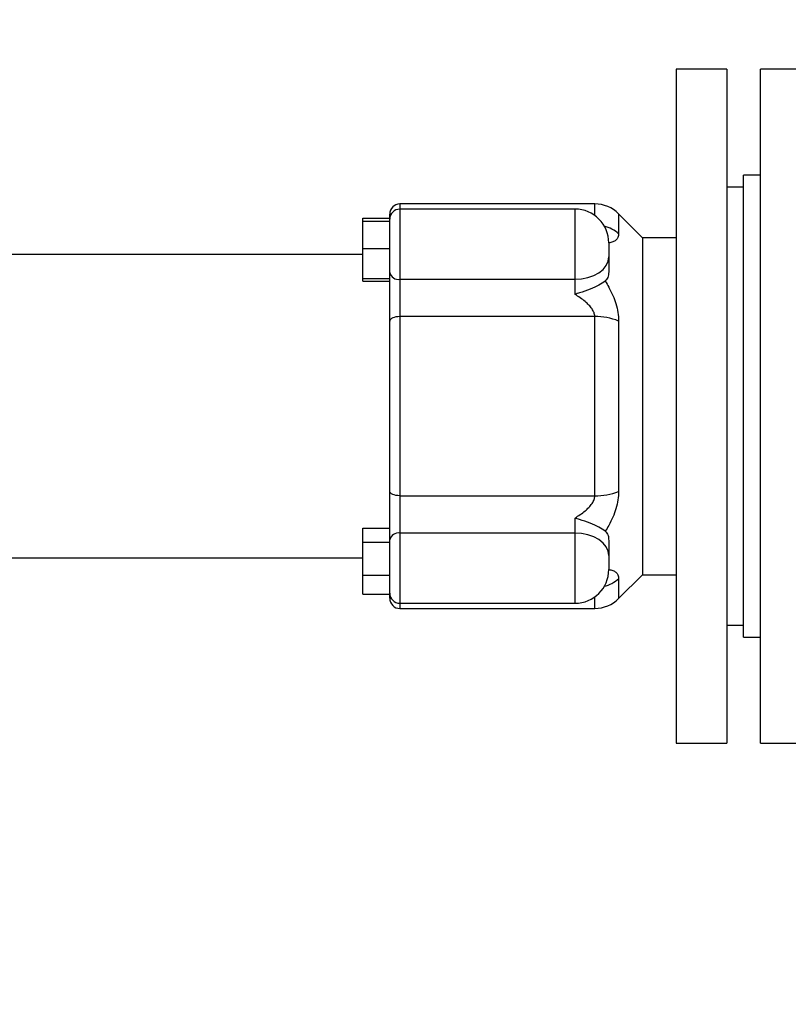
# Model space of a CAD drawing. Units: millimetres. Extents: x 5 to 460, y 5 to 292.
# Drawn here: x 224 to 236, y 233 to 247 of the extents above; entities that cross this region are included whole.
import ezdxf

# ---------------------------------------------------------------- set-up
doc = ezdxf.new("R2010")
doc.units = ezdxf.units.MM

msp = doc.modelspace()

# ---------------------------------------------------------------- hatches: boundary and pattern name
at = {"linetype": 'Continuous', "lineweight": 18}
h = msp.add_hatch(dxfattribs=at)
h.set_pattern_fill('ANSI31', style=0)
h.set_pattern_definition([(45, (0, 0), (-2.245064030267288, 2.245064030267288), [])])
edge = h.paths.add_edge_path(flags=0)
edge.add_arc((240.1008303435348, 129.336275818556), 106.2560051351633, 79.93990655923977, 80.16044841467021, ccw=False)
edge.add_arc((240.1008303435347, 241.4079588572411), 19.99999999998838, 338.132109359226, 561.8678906407766)
edge.add_arc((240.1008303435348, 129.336275818556), 106.2560051351633, 99.83955158532831, 100.06009344075852, ccw=False)
edge.add_arc((240.1008303435347, 241.4079588572411), 19.59999999998838, -22.11479933049401, 202.1147993304934, ccw=False)

# ---------------------------------------------------------------- linework, layer by layer
at = {"color": 7, "linetype": 'Continuous', "lineweight": 25}
for p, q in [((234.5910760732195, 246.4079589317473), (233.8410760434172, 246.4079589317473)), ((233.8410760434172, 246.4079589317473), (233.8410760434172, 244.9434929261835)), ((234.5910760732195, 246.4079589317473), (234.5910760732195, 244.9434929261835)), ((235.8410759987137, 246.4079589317473), (235.0910759689114, 246.4079589317473)), ((235.0910759689114, 236.4079587827356), (235.0910759689114, 246.4079589317473)), ((233.8410760434172, 244.9434929261835), (233.8410760434172, 236.4079587827356)), ((234.5910760732195, 244.9434929261835), (234.5910760732195, 236.4079587827356)), ((235.0910759689114, 244.8329587201508), (234.84107620733, 244.8329587201508)), ((234.84107620733, 237.9829589943321), (234.84107620733, 244.8329587201508)), ((234.84107620733, 244.6579587380322), (234.5910760732195, 244.6579587380322)), ((232.6339694829485, 244.4079587901862), (229.7410759301684, 244.4079587901862)), ((229.5910763712427, 244.1810558284553), (229.5910763712427, 244.2579588587316)), ((232.3410759838126, 244.3310559461745), (229.7410759301684, 244.3310559461745)), ((233.3410757751963, 243.9079588944944), (232.9875226290724, 244.2615122268828)), ((229.1910763056777, 244.1949349562557), (229.5910763712427, 244.1949349562557)), ((229.1910763056777, 244.1508301268252), (229.1910763056777, 244.1949349562557)), ((229.1910763056777, 244.1508301268252), (229.5910763712427, 244.1508301268252)), ((229.1910763056777, 243.7488409425052), (229.1910763056777, 244.1508301268252)), ((229.5910763712427, 244.1508301268252), (229.5910763712427, 244.1810558284553)), ((229.5910763712427, 244.1236004899176), (229.5910763712427, 244.1508301268252)), ((229.5910763712427, 243.7760703931482), (229.5910763712427, 244.1236004899176)), ((229.5910763712427, 243.7488409425052), (229.5910763712427, 243.7760703931482)), ((232.8410762520334, 243.8310558642181), (232.8410762520334, 243.6229140232237)), ((233.8410760434172, 243.9079588944944), (233.3410757751963, 243.9079588944944)), ((233.3410757751963, 243.9079588944944), (233.3410757751963, 243.1757258917125)), ((229.1910763056777, 243.6579589466484), (220.6304039032958, 243.6579589466484)), ((229.1910763056777, 243.7488409425052), (229.5910763712427, 243.7488409425052)), ((229.1910763056777, 243.3040666128429), (229.1910763056777, 243.7488409425052)), ((229.5910763712427, 243.7187132160099), (229.5910763712427, 243.7488409425052)), ((229.5910763712427, 243.390117093447), (229.5910763712427, 243.7187132160099)), ((232.8410762520334, 243.6229140232237), (232.8410762520334, 243.4013788322838)), ((229.5910763712427, 242.6699558007451), (229.5910763712427, 243.390117093447)), ((229.1910763056777, 243.3040666128429), (229.5910763712427, 243.3040666128429)), ((229.1910763056777, 243.261281653765), (229.1910763056777, 243.3040666128429)), ((229.1910763056777, 243.261281653765), (229.5910763712427, 243.261281653765)), ((229.7410759301684, 243.2903469274672), (232.3410759838126, 243.2903469274672)), ((229.7410759301684, 243.2903469274672), (229.7410759301684, 242.7363767023118)), ((232.3410759838126, 243.0667686010631), (232.3410759838126, 243.2903469274672)), ((233.3410757751963, 243.1757258917125), (233.3410757751963, 238.9079588199886)), ((229.5910763712427, 240.1459619137379), (229.5910763712427, 242.6699558007451)), ((229.7410759301684, 242.7363767023118), (229.7410759301684, 240.0795410121711)), ((232.6339694829485, 242.7363767023118), (229.7410759301684, 242.7363767023118)), ((232.6339694829485, 240.0795410121711), (232.6339694829485, 242.7363767023118)), ((232.9875226290724, 242.6715292702349), (232.9875226290724, 240.1443884442481)), ((229.5910763712427, 239.4258006210359), (229.5910763712427, 240.1459619137379)), ((229.7410759301684, 240.0795410121711), (232.6339694829485, 240.0795410121711)), ((229.7410759301684, 240.0795410121711), (229.7410759301684, 239.5255707870157)), ((232.3410759838126, 239.5255707870157), (232.3410759838126, 239.7491491134199)), ((229.1910763056777, 239.5987408901485), (229.5910763712427, 239.5987408901485)), ((229.1910763056777, 239.3913543517621), (229.1910763056777, 239.5987408901485)), ((229.1910763056777, 238.9024751926692), (229.1910763056777, 239.3913543517621)), ((229.1910763056777, 239.3913543517621), (229.5910763712427, 239.3913543517621)), ((229.5910763712427, 239.4054020489486), (229.5910763712427, 239.4258006210359)), ((229.5910763712427, 239.3913543517621), (229.5910763712427, 239.4054020489486)), ((229.5910763712427, 239.3582389424475), (229.5910763712427, 239.3913543517621)), ((232.3410759838126, 239.5255707870157), (229.7410759301684, 239.5255707870157)), ((232.8410762520334, 239.4145388821991), (232.8410762520334, 239.1930036912592)), ((229.5910763712427, 238.9355904157194), (229.5910763712427, 239.3582389424475)), ((220.6304039032958, 239.1579587678345), (229.1910763056777, 239.1579587678345)), ((232.8410762520334, 239.1930036912592), (232.8410762520334, 238.9848618502648)), ((229.1910763056777, 238.9024751926692), (229.5910763712427, 238.9024751926692)), ((229.1910763056777, 238.6209827582272), (229.1910763056777, 238.9024751926692)), ((229.5910763712427, 238.9024751926692), (229.5910763712427, 238.9355904157194)), ((229.5910763712427, 238.8834076668056), (229.5910763712427, 238.9024751926692)), ((229.5910763712427, 238.6400502840908), (229.5910763712427, 238.8834076668056)), ((232.9875226290724, 238.5544054876001), (233.3410757751963, 238.9079588199886)), ((233.3410757751963, 238.9079588199886), (233.8410760434172, 238.9079588199886)), ((229.1910763056777, 238.6209827582272), (229.5910763712427, 238.6209827582272)), ((229.5910763712427, 238.6209827582272), (229.5910763712427, 238.6400502840908)), ((229.5910763712427, 238.5579588557513), (229.5910763712427, 238.6209827582272)), ((229.7410759301684, 238.4848617683085), (232.3410759838126, 238.4848617683085)), ((229.7410759301684, 238.4079589242967), (232.6339694829485, 238.4079589242967)), ((234.5910760732195, 238.1579589764507), (234.84107620733, 238.1579589764507)), ((234.84107620733, 237.9829589943321), (235.0910759689114, 237.9829589943321)), ((233.8410760434172, 236.4079587827356), (234.5910760732195, 236.4079587827356)), ((235.0910759689114, 236.4079587827356), (235.8410759987137, 236.4079587827356))]:
    msp.add_line(p, q, dxfattribs=at)
at = {"color": 8, "linetype": 'Continuous', "lineweight": 25}
for p, q in [((229.7410759301684, 244.4079587901862), (229.7410759301684, 244.3310559461745)), ((232.6339694829485, 244.2362886588009), (232.6339694829485, 244.4079587901862)), ((229.7410759301684, 244.3310559461745), (229.7410759301684, 243.2903469274672)), ((232.3410759838126, 243.2903469274672), (232.3410759838126, 244.3310559461745)), ((232.9875226290724, 244.2615122268828), (232.9875226290724, 243.9665046255024)), ((229.7410759301684, 239.5255707870157), (229.7410759301684, 238.4848617683085)), ((232.3410759838126, 238.4848617683085), (232.3410759838126, 239.5255707870157)), ((232.9875226290724, 238.8494130889805), (232.9875226290724, 238.5544054876001)), ((232.6339694829485, 238.4079589242967), (232.6339694829485, 238.579629055682)), ((229.7410759301684, 238.4848617683085), (229.7410759301684, 238.4079589242967))]:
    msp.add_line(p, q, dxfattribs=at)
at = {"color": 7, "linetype": 'Continuous', "lineweight": 25, "flags": 128}
for points in [[(232.3410759838126, 243.2903469274672), (232.4386212201617, 243.2967371041806), (232.5324180694125, 243.3156621376904), (232.6188611956141, 243.3463944788011), (232.6946291299364, 243.3877535830172), (232.7568109305403, 243.4381496827038), (232.8030157061121, 243.4956461856993), (232.8314687283537, 243.5580334360631), (232.8410762520334, 243.6229140232237)], [(229.7410759301684, 242.7363767023118), (229.7118122847579, 242.7351004178556), (229.6836736770175, 242.7313207383187), (229.6577404411337, 242.7251827637585), (229.6350102098486, 242.7169224913152), (229.6163554461501, 242.7068573157223), (229.6024943860075, 242.695374015245), (229.5939582558176, 242.6829138505192), (229.5910763712427, 242.6699558007451)], [(229.7410759301684, 240.0795410121711), (229.7118122847579, 240.0808172966274), (229.6836736770175, 240.0845969761642), (229.6577404411337, 240.0907349507245), (229.6350102098486, 240.0989952231677), (229.6163554461501, 240.1090603987606), (229.6024943860075, 240.1205436992379), (229.5939582558176, 240.1330038639637), (229.5910763712427, 240.1459619137379)], [(232.8410762520334, 239.1930036912592), (232.8314687283537, 239.2578842784198), (232.8030157061121, 239.3202715287836), (232.7568109305403, 239.3777680317791), (232.6946291299364, 239.4281641314658), (232.6188611956141, 239.4695232356819), (232.5324180694125, 239.5002555767925), (232.4386212201617, 239.5191806103023), (232.3410759838126, 239.5255707870157)]]:
    msp.add_lwpolyline(points, dxfattribs=at)
at = {"color": 7, "linetype": 'Continuous', "lineweight": 25}
for centre, radius, start, end in [((240.1008303435347, 241.4079588572415), 21.24997443982626, 338.8148068115541, 201.1851931884474), ((240.1008303435347, 241.4079588572415), 21.24585701609112, 338.8127609880869, 201.1872390119149), ((240.1008303435347, 241.4079588572415), 21.24998111891017, 338.8146371383796, 135), ((240.1008303435347, 241.4079588572415), 20.91852747239586, 338.6460265595658, 201.3539734404358), ((240.1008303435347, 241.4079588572415), 20.32733622276753, 338.3234119779545, 201.6765880220472), ((240.1008303435347, 241.4079588572415), 19.99999999998839, 338.1321093592256, 201.867890640776), ((240.1008303435347, 241.4079588572415), 19.59999999998839, 337.8852006695074, 202.1147993304942), ((240.1008303435347, 241.4079588572415), 21.24998111891017, 135, 201.1854014194234), ((229.7410760823893, 244.2579588572414), 0.1500000000000057, 90, 180), ((232.6339693012027, 243.9079588572414), 0.5, 44.99999999999769, 90), ((229.7410760823893, 244.1810558960977), 0.1500000000000057, 90, 180), ((232.3410760823893, 243.8310558960977), 0.5, 0, 90), ((229.7201661651688, 243.4215536984796), 0.1328624666030693, 193.6865532438665, 279.0547978637703), ((232.6513386921882, 241.8348518794199), 0.9016921291216794, 68.10932804735053, 91.10375138737481), ((232.6513386921881, 240.9810658350634), 0.9016921291220461, 268.8962486126355, 291.8906719526513), ((229.7201661651688, 239.3943640160034), 0.1328624666030083, 80.94520213620436, 166.3134467561405), ((232.3410760823893, 238.9848618183852), 0.5, 270.0000000000008, 0), ((229.7410760823893, 238.6348618183851), 0.1500000000000057, 180, 270.0000000000008), ((229.7410760823893, 238.5579588572414), 0.1500000000000057, 180, 270.0000000000008), ((232.6339693012027, 238.9079588572414), 0.5000000000000241, 270.0000000000008, 314.9999999999985), ((240.1008303435347, 241.4079588572415), 20.89634314105222, 201.3655714764717, 338.6344285235297)]:
    msp.add_arc(centre, radius, start, end, dxfattribs=at)
at = {"color": 8, "linetype": 'Continuous', "lineweight": 25}
for centre, radius, start, end in [((232.6454281758211, 243.5799265376992), 0.5162085168950289, 48.4934284497263, 75.47349480757859), ((232.6454281758188, 239.235991176788), 0.5162085168997087, 284.5265051925547, 311.5065715501609)]:
    msp.add_arc(centre, radius, start, end, dxfattribs=at)
for points, knots in [([(232.9875226290724, 243.9665046255024), (232.9855321177804, 243.947401607198), (232.9814875160596, 243.9085853990124), (232.9502845077456, 243.8682686650375), (232.9026314309208, 243.8426851736401), (232.8643176956954, 243.8322067725411), (232.8409798968127, 243.8318192313067), (232.8409317107699, 243.8318184311422)], [0, 0, 0, 0, 0.2493794722475051, 0.5067244012284109, 0.7504671303250543, 0.9994847842500991, 1, 1, 1, 1]), ([(232.8410211177371, 238.9840977932246), (232.841039506489, 238.9840974945284), (232.842057205386, 238.9840809636154), (232.8635074169939, 238.9811787865406), (232.9043042423127, 238.9737661361882), (232.9499683913566, 238.9473916799309), (232.9812357459704, 238.9075395528589), (232.9854273701935, 238.8687851669343), (232.9875226290724, 238.8494130889805)], [0, 0, 0, 0, 0.0001953005853867209, 0.01080862863041203, 0.2520599446355791, 0.493141427452332, 0.7466376115976598, 1, 1, 1, 1])]:
    msp.add_open_spline(points, degree=3, knots=knots, dxfattribs=at)
at = {"color": 7, "linetype": 'Continuous', "lineweight": 25}
for points, knots in [([(232.8410762520334, 243.4013788322838), (232.8387746917202, 243.3704919824938), (232.8344901602923, 243.3129937375535), (232.8034132622596, 243.2793513530315), (232.7890302212736, 243.2637809510263)], [0, 0, 0, 0, 0.5371790012388221, 1, 1, 1, 1]), ([(232.7890302212736, 243.2637809510263), (232.7601294126247, 243.2441024502296), (232.7023712453467, 243.204775033665), (232.5647254137557, 243.1429790219248), (232.4398095902406, 243.0979259301276), (232.3635368717719, 243.0736738257277), (232.3414291386361, 243.0668771726121), (232.3410759838126, 243.0667686010631)], [0, 0, 0, 0, 0.2881340043984136, 0.5758348227090917, 0.8768789346335802, 0.9980332312747919, 1, 1, 1, 1]), ([(232.7890302212736, 243.2637809510263), (232.8068421632299, 243.2346647335168), (232.8256719231561, 243.2038847440575), (232.8641773938251, 243.1334482672073), (232.9040040178361, 243.0522189940789), (232.9500529660505, 242.927501711339), (232.9812142682119, 242.7987034768282), (232.9854202057215, 242.7139133423388), (232.9875226290724, 242.6715292702349)], [0, 0, 0, 0, 0.1566588195716451, 0.1656106880481718, 0.3691073265118758, 0.5724611089074216, 0.7862859954591004, 0.9999999999999999, 0.9999999999999999, 0.9999999999999999, 0.9999999999999999]), ([(232.6339694829485, 242.7363767023118), (232.6315605465202, 242.7562565373451), (232.6267661328129, 242.7958226099325), (232.5927844650891, 242.8548113628397), (232.5470243139688, 242.9097398860393), (232.4644012626855, 242.9856326412981), (232.3921960122518, 243.033136627079), (232.3410759838126, 243.0667686010631)], [0, 0, 0, 0, 0.1399273792996227, 0.2784920919656386, 0.4410837043091408, 0.6042972393387297, 1, 1, 1, 1]), ([(232.9875226290724, 240.1443884442481), (232.9855430811741, 240.1026745224526), (232.9815207691932, 240.0179145590543), (232.9501498549484, 239.8885993204359), (232.9031105545294, 239.7614756818385), (232.8482997355291, 239.6495370850245), (232.8067688453581, 239.5812874611079), (232.7890302212736, 239.5521367634566)], [0, 0, 0, 0, 0.2104224832902952, 0.4275647365246916, 0.6332296036853696, 0.8433454674640004, 1, 1, 1, 1]), ([(232.3410759838126, 239.7491491134199), (232.3921967095299, 239.7827785997014), (232.4644029448446, 239.8302790716896), (232.5470218801432, 239.9061865116846), (232.593942093963, 239.96245281091), (232.6275216984351, 240.0218467758714), (232.631935956393, 240.0613451867106), (232.6339694829485, 240.0795410121711)], [0, 0, 0, 0, 0.3956866276090747, 0.5588935083194589, 0.7214784916999384, 0.8716928442349136, 1, 1, 1, 1]), ([(232.7890302212736, 239.5521367634566), (232.7600922714258, 239.5718378495952), (232.702259815462, 239.6112104451846), (232.5644524981263, 239.6730499334739), (232.4395720831499, 239.7180702131234), (232.3634147124182, 239.7422814449615), (232.3414291386502, 239.7490405418721), (232.3410759838126, 239.7491491134199)], [0, 0, 0, 0, 0.2884498880571975, 0.5764667343922351, 0.8775583707867796, 0.9980332169568963, 0.9999999999999999, 0.9999999999999999, 0.9999999999999999, 0.9999999999999999]), ([(232.7890302212736, 239.5521367634566), (232.8052896141088, 239.533665983439), (232.8357249591946, 239.4990912259716), (232.8393757932642, 239.4414067398846), (232.8410762520334, 239.4145388821991)], [0, 0, 0, 0, 0.5342273198907366, 1, 1, 1, 1])]:
    msp.add_open_spline(points, degree=3, knots=knots, dxfattribs=at)

doc.saveas('drawing.dxf')
